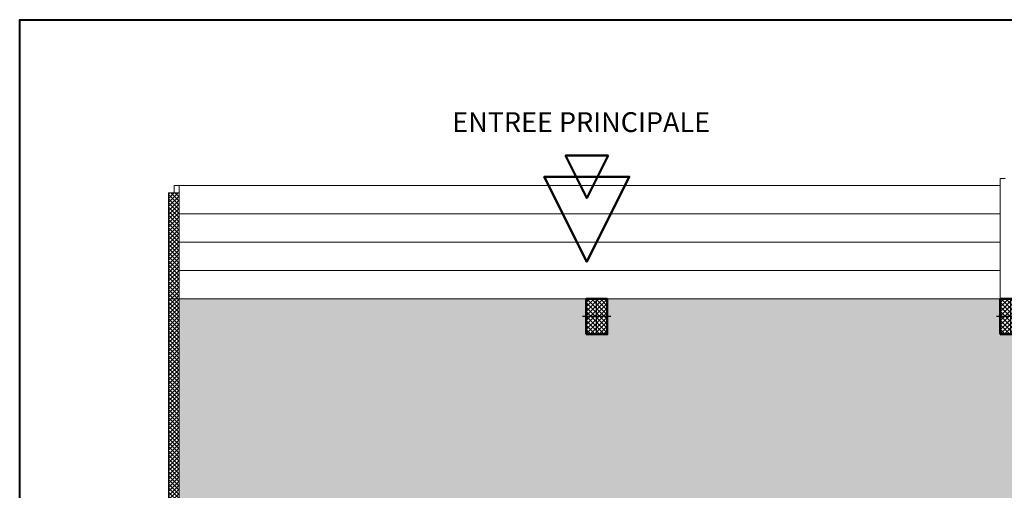
# Model space of a CAD drawing. Units: millimetres. Extents: x -480 to 1720, y 645 to 1435.
# Drawn here: x 231 to 245, y 751 to 757 of the extents above; entities that cross this region are included whole.
import ezdxf

# ---------------------------------------------------------------- set-up
doc = ezdxf.new("R2010")
doc.units = ezdxf.units.MM
doc.layers.add('2D Textes_ Ttes _chelle', color=7, linetype='Continuous')
doc.layers.add('Constr._ Poteaux', color=7, linetype='Continuous')
for name, color, linetype, lineweight in [('cotation ext', 7, 'Continuous', 20), ('cotations inter', 7, 'Continuous', 20), ('electrici', 7, 'Continuous', 30), ('escalier', 7, 'Continuous', 20), ('hachure', 7, 'Continuous', 9), ('murs', 7, 'Continuous', 20)]:
    doc.layers.add(name, color=color, linetype=linetype, lineweight=lineweight)
doc.styles.add('GENERATED_STYLE_7', font='txt')

# ---------------------------------------------------------------- blocks, each defined once
blk = doc.blocks.new('iuu')
at = {"layer": 'Constr._ Poteaux', "linetype": 'Continuous', "lineweight": 20}
h = blk.add_hatch(dxfattribs=at)
h.set_pattern_fill('BLOC_B_TON', scale=0.75, angle=180, style=0, pattern_type=2)
h.set_pattern_definition([(225, (1451.317197, 1399.110842), (0.0318198052, -0.0318198052), []), (315, (1451.317197, 1399.110842), (-0.0318198052, -0.0318198052), [])])
h.paths.add_polyline_path([(460.748, 1168.284), (460.448, 1168.284), (460.448, 1167.784), (460.748, 1167.784)])
at = {"color": 7, "lineweight": 25}
for p, q in [((460.598, 1167.784), (460.598, 1168.284)), ((460.798, 1168.034), (460.398, 1168.034))]:
    blk.add_line(p, q, dxfattribs=at)
at = {"layer": 'Constr._ Poteaux', "linetype": 'Continuous', "lineweight": 50, "flags": 128}
blk.add_lwpolyline([(460.448, 1167.784), (460.748, 1167.784), (460.748, 1168.284), (460.448, 1168.284)], close=True, dxfattribs=at)
blk = doc.blocks.new('gfs')
at = {"layer": 'cotations inter', "color": 7, "lineweight": 50}
for points in [[(335.1822, 1129.2958), (335.9822, 1129.2958), (335.5822, 1130.0958), (335.5822, 1130.0958), (335.1822, 1129.2958), (335.9822, 1129.2958), (335.5822, 1130.0958)], [(335.3822, 1129.0958), (335.7822, 1129.0958), (335.5822, 1129.4958), (335.5822, 1129.4958), (335.3822, 1129.0958), (335.7822, 1129.0958), (335.5822, 1129.4958)]]:
    blk.add_lwpolyline(points, dxfattribs=at)

msp = doc.modelspace()

# ---------------------------------------------------------------- hatches: boundary and pattern name
at = {"layer": 'Constr._ Poteaux', "lineweight": 20}
h = msp.add_hatch(dxfattribs=at)
h.set_pattern_fill('NET', scale=0.013, angle=45, style=0)
h.set_pattern_definition([(45, (-178.454325, -414.823776), (-0.0291858324, 0.0291858324), []), (135, (-178.454325, -414.823776), (-0.0291858324, -0.0291858324), [])])
h.paths.add_polyline_path([(233.594, 749.36), (233.744, 749.36), (233.744, 754.91), (233.594, 754.91)])
at = {"layer": 'hachure', "lineweight": 20}
h = msp.add_hatch(dxfattribs=at)
h.set_pattern_fill('HEX', scale=0.08, style=0)
h.set_pattern_definition([(0, (308.63144, -408.09377), (0, 0.4399409), [0.254, -0.508]), (120, (308.63144, -408.09377), (-0.381, -0.21997045), [0.254, -0.508]), (60, (308.88544, -408.09377), (-0.381, 0.21997045), [0.254, -0.508])])
h.paths.add_polyline_path([(257.19, 753.16), (257.04, 753.16), (257.04, 753.41), (257.19, 753.41)], flags=16)
h.paths.add_polyline_path([(257.63, 753.16), (257.63, 753.41), (257.78, 753.41), (257.78, 753.16)], flags=16)
h.paths.add_polyline_path([(257.48, 753.41), (257.63, 753.41), (257.63, 753.16), (257.48, 753.16)], flags=16)
h.paths.add_polyline_path([(257.63, 752.91), (257.48, 752.91), (257.48, 753.16), (257.63, 753.16)], flags=16)
h.paths.add_polyline_path([(263.479, 753.41), (263.629, 753.41), (263.629, 753.16), (263.479, 753.16)], flags=16)
h.paths.add_polyline_path([(263.479, 752.91), (263.479, 753.16), (263.629, 753.16), (263.629, 752.91)], flags=16)
h.paths.add_polyline_path([(269.178, 753.16), (269.178, 753.41), (269.328, 753.41), (269.328, 753.16)], flags=16)
edge = h.paths.add_edge_path()
edge.add_arc((239.863, 749.96), 0.58, 360, 446.0454)
edge.add_line((239.903, 750.539), (239.903, 749.96))
edge.add_line((239.903, 749.96), (239.443, 749.96))
edge.add_line((239.443, 749.96), (239.443, 748.96))
edge.add_line((239.443, 748.96), (239.643, 748.96))
edge.add_line((239.643, 748.96), (239.643, 748.26))
edge.add_line((239.643, 748.26), (239.593, 748.26))
edge.add_line((239.593, 748.26), (239.593, 748.044))
edge.add_line((239.593, 748.044), (238.753, 748.044))
edge.add_line((238.753, 748.044), (238.753, 748.26))
edge.add_line((238.753, 748.26), (234.884, 748.26))
edge.add_line((234.884, 748.26), (234.884, 748.044))
edge.add_line((234.884, 748.044), (234.044, 748.044))
edge.add_line((234.044, 748.044), (234.044, 748.26))
edge.add_line((234.044, 748.26), (233.894, 748.26))
edge.add_line((233.894, 748.26), (233.894, 748.96))
edge.add_line((233.894, 748.96), (233.994, 748.96))
edge.add_line((233.994, 748.96), (233.994, 749.36))
edge.add_line((233.994, 749.36), (233.744, 749.36))
edge.add_line((233.744, 749.36), (233.744, 753.41))
edge.add_line((233.744, 753.41), (239.493, 753.41))
edge.add_line((239.493, 753.41), (239.493, 752.91))
edge.add_line((239.493, 752.91), (239.793, 752.91))
edge.add_line((239.793, 752.91), (239.793, 753.41))
edge.add_line((239.793, 753.41), (245.342, 753.41))
edge.add_line((245.342, 753.41), (245.342, 752.91))
edge.add_line((245.342, 752.91), (245.642, 752.91))
edge.add_line((245.642, 752.91), (245.642, 753.34))
edge.add_line((245.642, 753.34), (251.191, 753.34))
edge.add_line((251.191, 753.34), (251.191, 752.91))
edge.add_line((251.191, 752.91), (251.491, 752.91))
edge.add_line((251.491, 752.91), (251.491, 753.41))
edge.add_line((251.491, 753.41), (251.191, 753.41))
edge.add_line((251.191, 753.41), (251.191, 754.91))
edge.add_line((251.191, 754.91), (275.097, 754.91))
edge.add_line((275.097, 754.91), (275.097, 756.51))
edge.add_line((275.097, 756.51), (281.196, 756.51))
edge.add_line((281.196, 756.51), (281.196, 754.91))
edge.add_line((281.196, 754.91), (281.226, 754.91))
edge.add_line((281.226, 754.91), (281.226, 753.41))
edge.add_line((281.226, 753.41), (280.926, 753.41))
edge.add_line((280.926, 753.41), (280.926, 752.91))
edge.add_line((280.926, 752.91), (281.076, 752.91))
edge.add_line((281.076, 752.91), (281.076, 749.36))
edge.add_line((281.076, 749.36), (276.792, 749.36))
edge.add_line((276.792, 749.36), (276.792, 749.739))
edge.add_arc((276.832, 749.16), 0.58, 93.9546, 159.8287)
edge.add_line((276.287, 749.36), (276.216, 749.36))
edge.add_arc((275.672, 749.16), 0.58, 20.1713, 86.0454)
edge.add_line((275.712, 749.739), (275.712, 749.36))
edge.add_line((275.712, 749.36), (262.985, 749.36))
edge.add_line((262.985, 749.36), (262.985, 749.74))
edge.add_line((262.985, 749.74), (262.945, 749.74))
edge.add_line((262.945, 749.74), (262.945, 749.739))
edge.add_arc((262.985, 749.16), 0.58, 93.9546, 159.8287)
edge.add_line((262.44, 749.36), (262.369, 749.36))
edge.add_arc((261.825, 749.16), 0.58, 20.1713, 86.0454)
edge.add_line((261.865, 749.739), (261.865, 749.36))
edge.add_line((261.865, 749.36), (245.692, 749.36))
edge.add_line((245.692, 749.36), (245.692, 749.96))
edge.add_line((245.692, 749.96), (240.983, 749.96))
edge.add_line((240.983, 749.96), (240.983, 750.539))
edge.add_arc((241.023, 749.96), 0.58, 93.9546, 180)

# ---------------------------------------------------------------- linework, layer by layer
at = {"layer": 'electrici', "color": 7, "lineweight": 40}
msp.add_lwpolyline([(310.752, 661.831), (231.492, 661.831), (231.492, 757.356), (311.492, 757.356)], dxfattribs=at)
at = {"layer": 'escalier', "color": 7, "lineweight": 20}
for p, q in [((245.342, 755.01), (245.342, 755.11)), ((245.342, 755.11), (245.412, 755.11)), ((233.744, 755.01), (233.674, 755.01)), ((233.674, 755.01), (233.674, 754.91)), ((245.342, 755.01), (233.744, 755.01)), ((233.744, 754.91), (233.744, 755.01)), ((245.342, 753.41), (245.342, 755.01)), ((245.342, 754.61), (245.342, 755.01)), ((245.342, 754.61), (233.744, 754.61)), ((245.342, 754.21), (233.744, 754.21)), ((245.342, 753.81), (233.744, 753.81)), ((245.342, 753.41), (233.594, 753.41))]:
    msp.add_line(p, q, dxfattribs=at)
at = {"layer": 'murs', "color": 7, "lineweight": 20}
msp.add_lwpolyline([(233.744, 749.36), (233.744, 754.91), (233.594, 754.91), (233.594, 749.36)], dxfattribs=at)

# ---------------------------------------------------------------- block references
at = {"layer": 'cotation ext', "color": 7, "lineweight": 20}
for p in [(-220.955, -414.874), (-215.106, -414.874)]:
    msp.add_blockref('iuu', p, dxfattribs=at)
at = {"layer": 'cotations inter', "color": 7, "lineweight": 20, "xscale": 1.5, "yscale": 1.5, "zscale": 1.5, "rotation": 180}
msp.add_blockref('gfs', (742.877, 2449.079), dxfattribs=at)

# ---------------------------------------------------------------- texts
at = {"layer": '2D Textes_ Ttes _chelle', "color": 7, "lineweight": 20, "insert": (239.424, 755.908), "char_height": 0.28, "width": 6.68774, "attachment_point": 5, "line_spacing_factor": 1.021929, "style": 'GENERATED_STYLE_7'}
msp.add_mtext('{\\fTimes New Roman|b0|i0|c0|p18;ENTREE PRINCIPALE}', dxfattribs=at)

doc.saveas('drawing.dxf')
